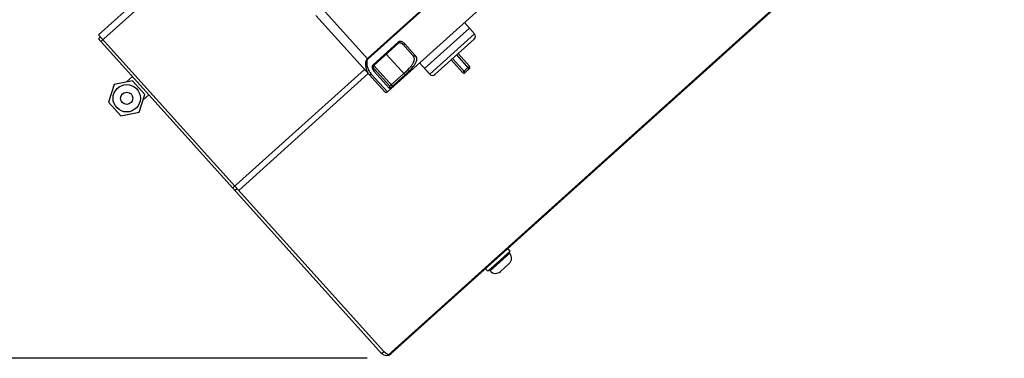
# Model space of a CAD drawing. Units: millimetres. Extents: x -71 to 3604, y 25 to 4799.
# Drawn here: x 1809 to 2331, y 25 to 205 of the extents above; entities that cross this region are included whole.
import ezdxf

# ---------------------------------------------------------------- set-up
doc = ezdxf.new("R2010")
doc.units = ezdxf.units.MM
doc.header["$LTSCALE"] = 20
doc.layers.add('AM_5', color=3, linetype='Continuous', lineweight=25)
doc.styles.get("Standard").update_dxf_attribs({"font": 'ISOCP.SHX'})
doc.dimstyles.new('GEN-ISO$0', dxfattribs={"dimscale": 10, "dimtxt": 3.5, "dimasz": 2.5, "dimexe": 1, "dimexo": 1, "dimgap": 0.6, "dimtad": 1, "dimdsep": 46, "dimtxsty": 'STANDARD', "dimcen": 0, "dimclrd": 3, "dimclre": 3, "dimclrt": 2, "dimadec": 0, "dimazin": 0, "dimtp": 0.1, "dimtm": 0.1, "dimtfac": 0.71, "dimtmove": 0, "dimatfit": 3, "dimfxl": 1, "dimtzin": 0, "dimarcsym": 0})

# ---------------------------------------------------------------- blocks, each defined once
blk = doc.blocks.new('*D7')
at = {"layer": 'AM_5', "color": 3, "lineweight": -2, "transparency": 16777216}
for p, q in [((1440.28, 1848.11), (74.4, 1848.11)), ((84.4, 1823.11), (84.4, 50.37)), ((1993.25, 25.37), (74.4, 25.37))]:
    blk.add_line(p, q, dxfattribs=at)
at = {"layer": 'AM_5', "color": 3, "transparency": 16777216}
for points in [[(80.24, 1823.11), (88.57, 1823.11), (84.4, 1848.11)], [(80.24, 50.37), (88.57, 50.37), (84.4, 25.37)]]:
    blk.add_solid(points, dxfattribs=at)
at = {"layer": 'DEFPOINTS', "color": 0, "transparency": 16777216}
for p in [(1450.28, 1848.11), (84.4, 25.37), (2003.25, 25.37)]:
    blk.add_point(p, dxfattribs=at)
at = {"layer": 'AM_5', "color": 2, "transparency": 16777216, "insert": (43.4, 949.32), "char_height": 35, "attachment_point": 2, "rotation": 90}
blk.add_mtext('1823', dxfattribs=at)

msp = doc.modelspace()

# ---------------------------------------------------------------- linework, layer by layer
at = {"linetype": 'Continuous'}
for p, q in [((2004.56, 27.18), (2378.83, 364.18)), ((2378.17, 362.95), (2005.85, 27.71)), ((2003.92, 166.6), (2206.83, 349.29)), ((2150.89, 326.11), (1993.38, 184.29)), ((2151.97, 326.56), (1993.64, 184)), ((1919.91, 259.16), (1850.8, 196.93)), ((1852.03, 193.32), (1921.88, 256.22)), ((1993.64, 184), (1969.43, 210.89)), ((1966.04, 207.17), (2002.51, 166.67)), ((2047.47, 200.43), (2023.69, 179.02)), ((2044.8, 203.4), (2050.15, 197.46)), ((2047.47, 200.43), (2050.15, 197.46)), ((1850.69, 194.81), (1851.8, 195.81)), ((1850.69, 194.81), (2000.91, 27.97)), ((1850.8, 196.93), (2002.02, 28.98)), ((2050.15, 197.46), (2026.37, 176.04)), ((2050, 194.63), (2029.19, 175.9)), ((2050.37, 194.97), (2050, 194.63)), ((2050.37, 194.97), (2050.38, 195.09)), ((2009.73, 193.03), (1996.35, 180.99)), ((2010.05, 192.67), (1996.68, 180.63)), ((2010.05, 192.67), (2009.73, 193.03)), ((2017.43, 185.98), (2012.09, 191.91)), ((2018.75, 186.01), (2013.24, 192.12)), ((2003.36, 186.65), (2013.31, 175.6)), ((2043.76, 176.9), (2037.74, 183.59)), ((2045.17, 176.83), (2038.48, 184.26)), ((2047.4, 178.84), (2040.71, 186.27)), ((2047.48, 180.25), (2041.46, 186.94)), ((1921.94, 115.68), (1991.79, 178.58)), ((1996.68, 180.63), (1996.35, 180.99)), ((1996.68, 180.63), (2006.62, 169.58)), ((2021.02, 181.99), (2026.37, 176.04)), ((2023.69, 179.02), (2026.37, 176.04)), ((2047.48, 180.25), (2043.76, 176.9)), ((2047.4, 178.84), (2045.17, 176.83)), ((1868.71, 172.56), (1859.1, 170.52)), ((1868.75, 174.74), (1865.59, 171.9)), ((1868.75, 174.74), (1865.59, 171.9)), ((1875.27, 165.26), (1868.71, 172.56)), ((1993.82, 176.33), (1925.08, 114.43)), ((1995.41, 176.06), (2003.92, 166.6)), ((1996.89, 177.4), (2004.87, 168.54)), ((2005.96, 170.31), (2012.65, 176.34)), ((2006.62, 169.58), (2013.31, 175.6)), ((2028.82, 175.56), (2028.69, 175.57)), ((2029.19, 175.9), (2028.82, 175.56)), ((1859.1, 170.52), (1856.07, 161.18)), ((1872.24, 155.93), (1875.27, 165.26)), ((1877.45, 165.08), (1874.29, 162.23)), ((1877.45, 165.08), (1874.29, 162.23)), ((1856.07, 161.18), (1862.64, 153.89)), ((1862.64, 153.89), (1872.24, 155.93)), ((1923.1, 114.39), (1924.21, 115.4)), ((2069.11, 82.25), (2067.9, 83.59)), ((2057.22, 71.54), (2069.11, 82.25)), ((2058.09, 72.06), (2068.5, 81.43)), ((2058.43, 71.69), (2068.83, 81.06)), ((2065.84, 79.3), (2065.97, 79.16)), ((2068.83, 81.06), (2068.5, 81.43)), ((2060.49, 74.49), (2060.62, 74.34)), ((2063.94, 71.4), (2068.54, 75.55)), ((2057.22, 71.54), (2056.01, 72.88)), ((2058.43, 71.69), (2058.09, 72.06)), ((2000.91, 27.97), (2002.02, 28.98)), ((2004.24, 26.89), (2004.13, 27.38))]:
    msp.add_line(p, q, dxfattribs=at)
for points in [[(2010.05, 192.67), (2010.06, 192.67), (2010.06, 192.68), (2010.07, 192.69), (2010.08, 192.69), (2010.09, 192.7), (2010.09, 192.7), (2010.1, 192.7), (2010.11, 192.71), (2010.12, 192.71), (2010.13, 192.72), (2010.13, 192.72), (2010.14, 192.72), (2010.15, 192.73), (2010.16, 192.73), (2010.17, 192.73), (2010.18, 192.73), (2010.19, 192.74), (2010.2, 192.74), (2010.21, 192.74), (2010.22, 192.74), (2010.23, 192.74), (2010.24, 192.75), (2010.25, 192.75), (2010.26, 192.75), (2010.27, 192.75), (2010.28, 192.75), (2010.29, 192.75), (2010.3, 192.75), (2010.31, 192.76), (2010.32, 192.76), (2010.33, 192.76), (2010.34, 192.76), (2010.36, 192.76), (2010.37, 192.76), (2010.38, 192.76), (2010.39, 192.76), (2010.4, 192.76), (2010.41, 192.76), (2010.43, 192.76), (2010.44, 192.76), (2010.45, 192.76), (2010.46, 192.76), (2010.48, 192.75), (2010.49, 192.75), (2010.5, 192.75), (2010.52, 192.75), (2010.53, 192.75), (2010.54, 192.75), (2010.56, 192.75), (2010.57, 192.75), (2010.58, 192.74), (2010.6, 192.74), (2010.61, 192.74), (2010.62, 192.74), (2010.64, 192.73), (2010.65, 192.73), (2010.67, 192.73), (2010.68, 192.73), (2010.69, 192.72), (2010.71, 192.72), (2010.72, 192.72), (2010.74, 192.71), (2010.75, 192.71), (2010.76, 192.71), (2010.78, 192.7), (2010.79, 192.7), (2010.81, 192.7), (2010.82, 192.69), (2010.84, 192.69), (2010.85, 192.68), (2010.87, 192.68), (2010.88, 192.68), (2010.89, 192.67), (2010.91, 192.67), (2010.92, 192.66), (2010.94, 192.66), (2010.95, 192.65), (2010.97, 192.65), (2010.98, 192.64), (2011, 192.64), (2011.01, 192.63), (2011.03, 192.63), (2011.04, 192.62), (2011.06, 192.61), (2011.07, 192.61), (2011.09, 192.6), (2011.1, 192.6), (2011.12, 192.59), (2011.13, 192.58), (2011.15, 192.58), (2011.16, 192.57), (2011.18, 192.56), (2011.19, 192.56), (2011.21, 192.55), (2011.22, 192.54), (2011.24, 192.54), (2011.25, 192.53), (2011.27, 192.52), (2011.28, 192.51), (2011.3, 192.51), (2011.31, 192.5), (2011.32, 192.49), (2011.34, 192.48), (2011.35, 192.47), (2011.37, 192.47), (2011.38, 192.46), (2011.4, 192.45), (2011.41, 192.44), (2011.43, 192.43), (2011.44, 192.42), (2011.46, 192.42), (2011.47, 192.41), (2011.49, 192.4), (2011.5, 192.39), (2011.52, 192.38), (2011.53, 192.37), (2011.55, 192.36), (2011.56, 192.35), (2011.58, 192.34), (2011.59, 192.33), (2011.6, 192.32), (2011.62, 192.31), (2011.63, 192.3), (2011.65, 192.29), (2011.66, 192.28), (2011.68, 192.27), (2011.69, 192.26), (2011.7, 192.25), (2011.72, 192.24), (2011.73, 192.23), (2011.75, 192.22), (2011.76, 192.21), (2011.77, 192.2), (2011.79, 192.19), (2011.8, 192.18), (2011.82, 192.16), (2011.83, 192.15), (2011.84, 192.14), (2011.86, 192.13), (2011.87, 192.12), (2011.88, 192.11), (2011.9, 192.09), (2011.91, 192.08), (2011.92, 192.07), (2011.94, 192.06), (2011.95, 192.05), (2011.96, 192.03), (2011.98, 192.02), (2011.99, 192.01), (2012, 192), (2012.01, 191.98), (2012.03, 191.97), (2012.04, 191.96), (2012.05, 191.94), (2012.06, 191.93), (2012.08, 191.92), (2012.09, 191.91)], [(2004.96, 169.93), (1997.23, 178.52), (1997.22, 178.53), (1997.2, 178.55), (1997.19, 178.56), (1997.18, 178.57), (1997.17, 178.58), (1997.16, 178.6), (1997.15, 178.61), (1997.14, 178.62), (1997.13, 178.63), (1997.12, 178.65), (1997.11, 178.66), (1997.1, 178.67), (1997.09, 178.68), (1997.08, 178.7), (1997.07, 178.71), (1997.06, 178.72), (1997.05, 178.74), (1997.04, 178.75), (1997.03, 178.76), (1997.03, 178.78), (1997.02, 178.79), (1997.01, 178.8), (1997, 178.82), (1996.99, 178.83), (1996.98, 178.84), (1996.97, 178.86), (1996.96, 178.87), (1996.95, 178.88), (1996.95, 178.9), (1996.94, 178.91), (1996.93, 178.92), (1996.92, 178.94), (1996.91, 178.95), (1996.9, 178.97), (1996.9, 178.98), (1996.89, 178.99), (1996.88, 179.01), (1996.87, 179.02), (1996.87, 179.04), (1996.86, 179.05), (1996.85, 179.06), (1996.84, 179.08), (1996.84, 179.09), (1996.83, 179.11), (1996.82, 179.12), (1996.82, 179.13), (1996.81, 179.15), (1996.8, 179.16), (1996.79, 179.18), (1996.79, 179.19), (1996.78, 179.2), (1996.78, 179.22), (1996.77, 179.23), (1996.76, 179.25), (1996.76, 179.26), (1996.75, 179.27), (1996.74, 179.29), (1996.74, 179.3), (1996.73, 179.32), (1996.73, 179.33), (1996.72, 179.35), (1996.72, 179.36), (1996.71, 179.37), (1996.7, 179.39), (1996.7, 179.4), (1996.69, 179.42), (1996.69, 179.43), (1996.68, 179.44), (1996.68, 179.46), (1996.67, 179.47), (1996.67, 179.49), (1996.66, 179.5), (1996.66, 179.52), (1996.66, 179.53), (1996.65, 179.54), (1996.65, 179.56), (1996.64, 179.57), (1996.64, 179.59), (1996.63, 179.6), (1996.63, 179.61), (1996.63, 179.63), (1996.62, 179.64), (1996.62, 179.65), (1996.62, 179.67), (1996.61, 179.68), (1996.61, 179.7), (1996.6, 179.71), (1996.6, 179.72), (1996.6, 179.74), (1996.6, 179.75), (1996.59, 179.77), (1996.59, 179.78), (1996.59, 179.79), (1996.58, 179.81), (1996.58, 179.82), (1996.58, 179.83), (1996.58, 179.85), (1996.57, 179.86), (1996.57, 179.87), (1996.57, 179.89), (1996.57, 179.9), (1996.57, 179.91), (1996.56, 179.93), (1996.56, 179.94), (1996.56, 179.95), (1996.56, 179.97), (1996.56, 179.98), (1996.56, 179.99), (1996.55, 180), (1996.55, 180.02), (1996.55, 180.03), (1996.55, 180.04), (1996.55, 180.06), (1996.55, 180.07), (1996.55, 180.08), (1996.55, 180.09), (1996.55, 180.11), (1996.55, 180.12), (1996.55, 180.13), (1996.55, 180.14), (1996.55, 180.16), (1996.55, 180.17), (1996.55, 180.18), (1996.55, 180.19), (1996.55, 180.2), (1996.55, 180.22), (1996.55, 180.23), (1996.55, 180.24), (1996.55, 180.25), (1996.55, 180.26), (1996.55, 180.27), (1996.55, 180.28), (1996.55, 180.3), (1996.55, 180.31), (1996.56, 180.32), (1996.56, 180.33), (1996.56, 180.34), (1996.56, 180.35), (1996.56, 180.36), (1996.56, 180.37), (1996.57, 180.38), (1996.57, 180.39), (1996.57, 180.4), (1996.57, 180.41), (1996.57, 180.42), (1996.58, 180.43), (1996.58, 180.44), (1996.58, 180.45), (1996.58, 180.46), (1996.59, 180.47), (1996.59, 180.48), (1996.59, 180.49), (1996.6, 180.49), (1996.6, 180.5), (1996.6, 180.51), (1996.61, 180.52), (1996.61, 180.53), (1996.61, 180.54), (1996.62, 180.55), (1996.62, 180.55), (1996.63, 180.56), (1996.63, 180.57), (1996.63, 180.58), (1996.64, 180.58), (1996.64, 180.59), (1996.65, 180.6), (1996.66, 180.61), (1996.66, 180.61), (1996.67, 180.62), (1996.67, 180.63), (1996.68, 180.63)]]:
    msp.add_lwpolyline(points, dxfattribs=at)
for radius in [7.25, 3.25]:
    msp.add_circle((1865.67, 163.22), radius, dxfattribs=at)
for centre, radius, start, end in [((2048.66, 196.12), 2, 312, 42), ((2046.73, 179.58), 1, 312, 42), ((2027.86, 177.38), 2, 222, 312), ((2044.51, 177.57), 1, 222, 312), ((2003.25, 167.34), 1, 222, 312), ((2066.28, 79.71), 0.2, 222, 311.9997), ((2065.93, 78.45), 3.9, 312, 42), ((2060.04, 74.09), 0.2, 312.0003, 42), ((2061.33, 74.3), 3.9, 222, 312), ((2003.51, 30.32), 3.5, 222, 312)]:
    msp.add_arc(centre, radius, start, end, dxfattribs=at)
for points, knots in [([(2013.24, 192.12), (2013.04, 192.34), (2012.57, 192.75), (2011.72, 193.2), (2010.74, 193.45), (2009.99, 193.27), (2009.73, 193.03)], [0, 0, 0, 0, 0.231951, 0.473491, 0.728114, 1, 1, 1, 1]), ([(2012.09, 191.9), (2012.21, 191.77), (2012.71, 191.72), (2013.06, 191.95), (2013.24, 192.12)], [0, 0, 0, 0, 0.416463, 1, 1, 1, 1]), ([(1993.38, 184.29), (1992.2, 183.22), (1992.15, 180.32), (1993.06, 177.56), (1993.81, 176.34), (1994.26, 175.84)], [0, 0, 0, 0, 0.531795, 0.776521, 1, 1, 1, 1]), ([(1993.64, 184), (1993.07, 183.49), (1992.88, 182.15), (1993.1, 180.69), (1993.49, 179.29), (1994.18, 177.69), (1994.96, 176.55), (1995.41, 176.06)], [0, 0, 0, 0, 0.265783, 0.396629, 0.524205, 0.769149, 1, 1, 1, 1]), ([(2012.65, 176.34), (2013.64, 177.23), (2015.04, 178.56), (2016.65, 180.42), (2017.76, 181.98), (2018.42, 183.63), (2018.07, 185.13), (2017.66, 185.71), (2017.43, 185.98)], [0, 0, 0, 0, 0.337346, 0.488569, 0.620801, 0.824122, 0.910338, 1, 1, 1, 1]), ([(2013.31, 175.6), (2014.41, 176.59), (2016.35, 178.46), (2018.45, 180.89), (2019.39, 182.77), (2019.64, 184), (2019.41, 185.12), (2018.99, 185.73), (2018.75, 186.01)], [0, 0, 0, 0, 0.343774, 0.629058, 0.739763, 0.831834, 0.914661, 1, 1, 1, 1]), ([(2017.43, 185.98), (2017.58, 185.81), (2018.09, 185.62), (2018.56, 185.84), (2018.75, 186.01)], [0, 0, 0, 0, 0.473747, 1, 1, 1, 1]), ([(1996.35, 180.99), (1996.09, 180.75), (1995.82, 180.03), (1995.97, 179.03), (1996.33, 178.13), (1996.69, 177.62), (1996.89, 177.4)], [0, 0, 0, 0, 0.271888, 0.526511, 0.768052, 1, 1, 1, 1]), ([(1997.23, 178.52), (1997.35, 178.39), (1997.35, 177.89), (1997.07, 177.56), (1996.89, 177.4)], [0, 0, 0, 0, 0.416463, 1, 1, 1, 1]), ([(1995.41, 176.06), (1995.23, 175.89), (1994.87, 175.66), (1994.37, 175.71), (1994.26, 175.84)], [0, 0, 0, 0, 0.583537, 1, 1, 1, 1]), ([(2004.96, 169.93), (2005.12, 169.75), (2005.31, 169.21), (2005.06, 168.71), (2004.87, 168.54)], [0, 0, 0, 0, 0.495524, 1, 1, 1, 1]), ([(2004.87, 168.54), (2004.92, 168.49), (2005.19, 168.52), (2005.76, 168.86), (2006.27, 169.26), (2006.62, 169.58)], [0, 0, 0, 0, 0.104896, 0.315134, 1, 1, 1, 1]), ([(2004.96, 169.93), (2005.05, 169.84), (2005.36, 169.88), (2005.66, 170.07), (2005.86, 170.23), (2005.96, 170.31)], [0, 0, 0, 0, 0.35132, 0.64874, 1, 1, 1, 1]), ([(2004.56, 27.18), (2004.31, 27.29), (2003.38, 27.75), (2002.54, 28.4), (2002.02, 28.98)], [0, 0, 0, 0, 0.258773, 1, 1, 1, 1]), ([(2005.85, 27.71), (2005.77, 27.64), (2005.39, 27.36), (2004.91, 27.22), (2004.56, 27.18)], [0, 0, 0, 0, 0.234292, 1, 1, 1, 1])]:
    msp.add_open_spline(points, degree=3, knots=knots, dxfattribs=at)

# ---------------------------------------------------------------- dimensions: what is measured, and where the dimension line sits
at = {"layer": 'AM_5'}
dim = msp.add_linear_dim(base=(84.4, 25.37), p1=(1450.28, 1848.11), p2=(2003.25, 25.37), angle=270, dimstyle='GEN-ISO$0', override={"dimdec": 0}, dxfattribs=at)
dim.commit()
dim.dimension.update_dxf_attribs({"geometry": '*D7', "text_midpoint": (84.4, 949.32), "dimtype": 160})

doc.saveas('drawing.dxf')
